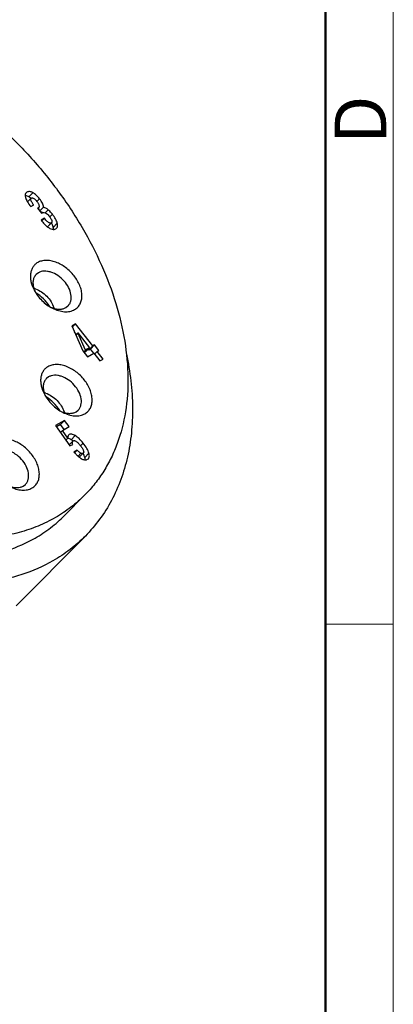
# Model space of a CAD drawing. Units: millimetres. Extents: x 2227 to 2375, y 637 to 742.
# Drawn here: x 2366 to 2375, y 704 to 730 of the extents above; entities that cross this region are included whole.
import ezdxf

# ---------------------------------------------------------------- set-up
doc = ezdxf.new("R2010")
doc.units = ezdxf.units.MM
doc.header["$LTSCALE"] = 65.395
doc.layers.get('0').update_dxf_attribs({"linetype": 'CONTINUOUS', "lineweight": 30})
doc.layers.add('Dim', color=3, linetype='CONTINUOUS', lineweight=15)
doc.layers.add('图框', color=7, linetype='CONTINUOUS', lineweight=20)
doc.styles.add('Romans字体', font='romans.shx', dxfattribs={"width": 0.75})

# ---------------------------------------------------------------- blocks, each defined once
blk = doc.blocks.new('A4')
at = {"layer": '图框', "color": 1, "lineweight": 18}
blk.add_line((2601.11, 480.86), (2601.11, 900.86), dxfattribs=at)
at = {"layer": '图框', "lineweight": 50}
blk.add_line((2594.15, 488.48), (2594.15, 870.86), dxfattribs=at)
at = {"layer": '图框', "color": 6}
blk.add_line((2601.11, 787.94), (2594.15, 787.94), dxfattribs=at)
at = {"layer": '图框', "color": 6, "insert": (2595.1, 837.26), "char_height": 5.3, "width": 5.1158, "attachment_point": 1, "rotation": 90, "style": 'Romans字体'}
blk.add_mtext('D', dxfattribs=at)

msp = doc.modelspace()

# ---------------------------------------------------------------- linework, layer by layer
at = {"color": 7, "linetype": 'Continuous', "lineweight": 25}
for p, q in [((2365.762, 725.192), (2365.732, 725.162)), ((2365.762, 725.192), (2365.742, 725.177)), ((2365.912, 725.178), (2365.808, 725.072)), ((2365.87, 725.034), (2365.878, 725.04)), ((2365.87, 725.034), (2365.778, 724.941)), ((2365.86, 724.82), (2365.936, 724.863)), ((2366.087, 725.02), (2366.02, 724.952)), ((2366.052, 724.792), (2366.034, 724.782)), ((2366.052, 724.792), (2366.038, 724.778)), ((2366.04, 724.776), (2366.054, 724.79)), ((2366.188, 724.804), (2366.092, 724.708)), ((2366.034, 724.782), (2366.137, 724.651)), ((2366.137, 724.651), (2366.15, 724.658)), ((2366.307, 724.74), (2366.23, 724.662)), ((2366.415, 724.626), (2366.348, 724.558)), ((2366.209, 724.521), (2366.125, 724.472)), ((2366.209, 724.521), (2366.141, 724.452)), ((2366.387, 724.402), (2366.288, 724.302)), ((2366.289, 724.301), (2366.393, 724.407)), ((2366.393, 724.407), (2366.387, 724.402)), ((2366.542, 724.392), (2366.438, 724.287)), ((2366.503, 724.249), (2366.523, 724.265)), ((2366.056, 723.123), (2365.999, 723.08)), ((2366.76, 722.227), (2366.816, 722.27)), ((2367.008, 721.809), (2366.917, 721.757)), ((2366.917, 721.757), (2367.194, 721.121)), ((2367.008, 721.809), (2366.929, 721.73)), ((2367.453, 721.243), (2367.008, 721.809)), ((2367.034, 721.538), (2366.987, 721.598)), ((2367.072, 721.576), (2367.019, 721.523)), ((2367.072, 721.576), (2367.371, 721.196)), ((2367.269, 721.138), (2367.072, 721.576)), ((2367.453, 721.243), (2367.349, 721.138)), ((2367.499, 721.27), (2367.395, 721.164)), ((2367.499, 721.27), (2367.453, 721.243)), ((2367.611, 721.128), (2367.499, 721.27)), ((2367.194, 721.121), (2367.32, 720.961)), ((2367.269, 721.138), (2367.22, 721.088)), ((2367.266, 721.091), (2367.233, 721.072)), ((2367.371, 721.196), (2367.266, 721.091)), ((2367.371, 721.196), (2367.269, 721.138)), ((2367.32, 720.961), (2367.483, 721.054)), ((2367.349, 721.138), (2367.333, 721.158)), ((2367.395, 721.164), (2367.349, 721.138)), ((2367.482, 721.054), (2367.395, 721.164)), ((2367.483, 721.054), (2367.636, 720.859)), ((2367.565, 721.101), (2367.498, 721.034)), ((2367.565, 721.101), (2367.611, 721.128)), ((2367.718, 720.907), (2367.565, 721.101)), ((2367.636, 720.859), (2367.718, 720.907)), ((2366.319, 720.449), (2366.263, 720.406)), ((2367.023, 719.553), (2367.079, 719.596)), ((2366.724, 719.331), (2366.496, 719.2)), ((2366.62, 719.225), (2366.519, 719.167)), ((2366.724, 719.331), (2366.62, 719.225)), ((2366.72, 719.098), (2366.62, 719.225)), ((2366.849, 719.172), (2366.724, 719.331)), ((2366.496, 719.2), (2366.861, 718.68)), ((2366.676, 719.073), (2366.623, 719.019)), ((2366.676, 719.073), (2366.849, 719.172)), ((2366.815, 718.874), (2366.676, 719.073)), ((2366.849, 718.968), (2366.836, 718.959)), ((2366.815, 718.874), (2366.762, 718.821)), ((2366.942, 718.801), (2366.844, 718.703)), ((2367.003, 718.941), (2366.898, 718.835)), ((2366.942, 718.801), (2366.95, 718.807)), ((2367.205, 718.749), (2367.137, 718.681)), ((2366.861, 718.68), (2366.939, 718.714)), ((2367.053, 718.566), (2366.969, 718.518)), ((2367.053, 718.566), (2366.987, 718.5)), ((2367.147, 718.488), (2367.074, 718.414)), ((2367.201, 718.484), (2367.105, 718.388)), ((2367.106, 718.387), (2367.208, 718.49)), ((2367.208, 718.49), (2367.201, 718.484)), ((2367.353, 718.487), (2367.249, 718.382)), ((2367.318, 718.332), (2367.338, 718.348)), ((2365.668, 717.646), (2365.724, 717.689)), ((2367.25, 717.418), (2366.728, 716.891)), ((2367.261, 716.363), (2365.486, 714.571))]:
    msp.add_line(p, q, dxfattribs=at)
for centre, radius, start, end in [((2365.559, 724.64), 0.5, 51.7859, 52.7412), ((2365.695, 724.632), 0.398, 23.9349, 24.6562), ((2365.99, 724.389), 0.323, 65.0152, 69.0741), ((2365.987, 724.383), 0.33, 59.4973, 64.998), ((2365.983, 724.375), 0.34, 58.162, 59.5113), ((2366.514, 722.89), 0.6, 195.4985, 200.0593), ((2365.773, 722.135), 0.61, 69.9428, 74.1118), ((2366.575, 722.911), 0.664, 200.0251, 205.2392), ((2365.477, 721.715), 1.023, 32.0283, 32.4177), ((2366.643, 722.845), 0.665, 246.6459, 249.9829), ((2366.633, 722.817), 0.635, 250.0135, 250.3407), ((2365.883, 722.038), 0.6, 16.617, 18.2882), ((2366.778, 720.216), 0.6, 195.4985, 200.0593), ((2366.036, 719.461), 0.61, 69.9428, 74.1118), ((2366.838, 720.237), 0.664, 200.0251, 205.2392), ((2365.74, 719.041), 1.023, 32.0281, 32.4186), ((2366.906, 720.171), 0.665, 246.6459, 249.9829), ((2366.896, 720.143), 0.635, 250.0135, 250.3407), ((2366.146, 719.364), 0.6, 16.617, 18.2882), ((2366.618, 718.176), 0.664, 24.8065, 27.7915)]:
    msp.add_arc(centre, radius, start, end, dxfattribs=at)
for points, knots in [([(2360.257, 729.371), (2360.586, 729.317), (2361.253, 729.156), (2362.236, 728.784), (2363.207, 728.283), (2364.146, 727.664), (2365.032, 726.939), (2365.846, 726.126), (2366.571, 725.241), (2367.19, 724.304), (2367.689, 723.336), (2368.059, 722.357), (2368.29, 721.387), (2368.378, 720.449), (2368.318, 719.562), (2368.144, 718.872), (2367.931, 718.371), (2367.739, 718.024), (2367.513, 717.704), (2367.341, 717.509), (2367.25, 717.418)], [0, 0, 0, 0, 0.061665, 0.126509, 0.194035, 0.263581, 0.334369, 0.405554, 0.47627, 0.545674, 0.612997, 0.677587, 0.738967, 0.796887, 0.851385, 0.902835, 0.927667, 0.952042, 0.976102, 1, 1, 1, 1]), ([(2366.492, 716.837), (2366.349, 716.755), (2366.047, 716.608), (2365.563, 716.444), (2365.047, 716.335), (2364.503, 716.282), (2363.936, 716.286), (2363.141, 716.367), (2362.117, 716.614), (2360.901, 717.114), (2359.713, 717.807), (2358.594, 718.669), (2357.581, 719.672), (2356.707, 720.782), (2356.001, 721.962), (2355.487, 723.174), (2355.183, 724.379), (2355.099, 725.536), (2355.222, 726.447), (2355.436, 727.106), (2355.649, 727.557), (2355.914, 727.967), (2356.126, 728.212), (2356.238, 728.326)], [0, 0, 0, 0, 0.025313, 0.05133, 0.078206, 0.106074, 0.135015, 0.165065, 0.228401, 0.295726, 0.366195, 0.438665, 0.511827, 0.584311, 0.654806, 0.722169, 0.785547, 0.844516, 0.899218, 0.925246, 0.950574, 0.975411, 1, 1, 1, 1]), ([(2365.721, 725.14), (2365.72, 725.134), (2365.715, 725.106), (2365.72, 725.078), (2365.725, 725.057)], [0, 0, 0, 0, 0.216988, 1, 1, 1, 1]), ([(2365.749, 725.096), (2365.747, 725.097), (2365.736, 725.099), (2365.725, 725.101), (2365.718, 725.101)], [0, 0, 0, 0, 0.260557, 1, 1, 1, 1]), ([(2365.742, 725.177), (2365.737, 725.172), (2365.728, 725.161), (2365.723, 725.147), (2365.721, 725.14)], [0, 0, 0, 0, 0.492831, 1, 1, 1, 1]), ([(2365.725, 725.057), (2365.73, 725.039), (2365.743, 725.002), (2365.785, 724.92), (2365.828, 724.86), (2365.86, 724.82)], [0, 0, 0, 0, 0.201003, 0.43302, 1, 1, 1, 1]), ([(2365.808, 725.072), (2365.803, 725.075), (2365.784, 725.085), (2365.764, 725.092), (2365.749, 725.096)], [0, 0, 0, 0, 0.270732, 1, 1, 1, 1]), ([(2365.912, 725.178), (2365.898, 725.185), (2365.872, 725.198), (2365.832, 725.207), (2365.794, 725.206), (2365.772, 725.198), (2365.762, 725.192)], [0, 0, 0, 0, 0.297813, 0.553857, 0.781455, 1, 1, 1, 1]), ([(2365.862, 725.037), (2365.857, 725.041), (2365.84, 725.053), (2365.822, 725.065), (2365.808, 725.072)], [0, 0, 0, 0, 0.259049, 1, 1, 1, 1]), ([(2365.878, 725.04), (2365.879, 725.04), (2365.884, 725.043), (2365.89, 725.044), (2365.894, 725.044)], [0, 0, 0, 0, 0.244216, 1, 1, 1, 1]), ([(2365.894, 725.044), (2365.901, 725.044), (2365.916, 725.041), (2365.929, 725.035), (2365.936, 725.031)], [0, 0, 0, 0, 0.441776, 1, 1, 1, 1]), ([(2366.087, 725.02), (2366.061, 725.053), (2366.008, 725.113), (2365.944, 725.16), (2365.912, 725.178)], [0, 0, 0, 0, 0.540988, 1, 1, 1, 1]), ([(2365.936, 724.863), (2365.921, 724.883), (2365.901, 724.911), (2365.879, 724.948), (2365.868, 724.971), (2365.862, 724.991), (2365.859, 725.008), (2365.862, 725.023), (2365.867, 725.031), (2365.87, 725.034)], [0, 0, 0, 0, 0.383088, 0.536759, 0.666294, 0.773283, 0.860551, 0.933253, 1, 1, 1, 1]), ([(2365.936, 725.031), (2365.95, 725.023), (2365.979, 724.999), (2366.003, 724.972), (2366.016, 724.956)], [0, 0, 0, 0, 0.442024, 1, 1, 1, 1]), ([(2366.016, 724.956), (2366.021, 724.949), (2366.04, 724.923), (2366.057, 724.895), (2366.066, 724.874)], [0, 0, 0, 0, 0.274816, 1, 1, 1, 1]), ([(2366.066, 724.803), (2366.065, 724.802), (2366.061, 724.798), (2366.056, 724.795), (2366.052, 724.792)], [0, 0, 0, 0, 0.23131, 1, 1, 1, 1]), ([(2366.072, 724.76), (2366.071, 724.763), (2366.067, 724.774), (2366.062, 724.785), (2366.059, 724.793)], [0, 0, 0, 0, 0.242894, 1, 1, 1, 1]), ([(2366.066, 724.874), (2366.07, 724.863), (2366.077, 724.844), (2366.077, 724.823), (2366.074, 724.815)], [0, 0, 0, 0, 0.592699, 1, 1, 1, 1]), ([(2366.074, 724.815), (2366.074, 724.814), (2366.072, 724.81), (2366.069, 724.806), (2366.066, 724.803)], [0, 0, 0, 0, 0.243662, 1, 1, 1, 1]), ([(2366.188, 724.804), (2366.186, 724.839), (2366.168, 724.895), (2366.129, 724.964), (2366.102, 725.001), (2366.087, 725.02)], [0, 0, 0, 0, 0.438686, 0.701838, 1, 1, 1, 1]), ([(2366.307, 724.74), (2366.289, 724.754), (2366.252, 724.78), (2366.21, 724.798), (2366.188, 724.804)], [0, 0, 0, 0, 0.50574, 1, 1, 1, 1]), ([(2366.081, 724.725), (2366.08, 724.728), (2366.078, 724.739), (2366.074, 724.751), (2366.072, 724.76)], [0, 0, 0, 0, 0.243065, 1, 1, 1, 1]), ([(2366.15, 724.658), (2366.158, 724.663), (2366.176, 724.67), (2366.196, 724.671), (2366.205, 724.67)], [0, 0, 0, 0, 0.51156, 1, 1, 1, 1]), ([(2366.205, 724.67), (2366.228, 724.668), (2366.264, 724.647), (2366.306, 724.607), (2366.329, 724.581), (2366.34, 724.566)], [0, 0, 0, 0, 0.399246, 0.67132, 1, 1, 1, 1]), ([(2366.415, 724.626), (2366.406, 724.637), (2366.373, 724.677), (2366.336, 724.715), (2366.307, 724.74)], [0, 0, 0, 0, 0.270752, 1, 1, 1, 1]), ([(2366.34, 724.566), (2366.354, 724.548), (2366.377, 724.515), (2366.394, 724.478), (2366.399, 724.461)], [0, 0, 0, 0, 0.559004, 1, 1, 1, 1]), ([(2366.542, 724.392), (2366.533, 724.431), (2366.497, 724.514), (2366.445, 724.587), (2366.415, 724.626)], [0, 0, 0, 0, 0.447971, 1, 1, 1, 1]), ([(2366.125, 724.472), (2366.152, 724.438), (2366.201, 724.379), (2366.257, 724.325), (2366.283, 724.305)], [0, 0, 0, 0, 0.5675, 1, 1, 1, 1]), ([(2366.345, 724.401), (2366.335, 724.404), (2366.314, 724.416), (2366.282, 724.442), (2366.246, 724.477), (2366.222, 724.505), (2366.209, 724.521)], [0, 0, 0, 0, 0.171897, 0.393263, 0.668539, 1, 1, 1, 1]), ([(2366.283, 724.305), (2366.304, 724.289), (2366.343, 724.262), (2366.387, 724.244), (2366.407, 724.24)], [0, 0, 0, 0, 0.551567, 1, 1, 1, 1]), ([(2366.387, 724.402), (2366.381, 724.398), (2366.366, 724.395), (2366.352, 724.398), (2366.345, 724.401)], [0, 0, 0, 0, 0.459418, 1, 1, 1, 1]), ([(2366.415, 724.353), (2366.413, 724.357), (2366.405, 724.374), (2366.397, 724.39), (2366.39, 724.403)], [0, 0, 0, 0, 0.241659, 1, 1, 1, 1]), ([(2366.399, 724.461), (2366.401, 724.455), (2366.403, 724.445), (2366.403, 724.429), (2366.401, 724.416), (2366.396, 724.41), (2366.393, 724.407)], [0, 0, 0, 0, 0.317322, 0.579978, 0.800606, 1, 1, 1, 1]), ([(2366.438, 724.287), (2366.436, 724.292), (2366.43, 724.315), (2366.422, 724.337), (2366.415, 724.353)], [0, 0, 0, 0, 0.238919, 1, 1, 1, 1]), ([(2366.445, 724.235), (2366.445, 724.239), (2366.444, 724.256), (2366.441, 724.274), (2366.438, 724.287)], [0, 0, 0, 0, 0.229339, 1, 1, 1, 1]), ([(2366.523, 724.265), (2366.53, 724.272), (2366.542, 724.288), (2366.55, 724.318), (2366.55, 724.354), (2366.546, 724.379), (2366.542, 724.392)], [0, 0, 0, 0, 0.210719, 0.435153, 0.693593, 1, 1, 1, 1]), ([(2366.407, 724.24), (2366.424, 724.236), (2366.457, 724.232), (2366.49, 724.242), (2366.503, 724.249)], [0, 0, 0, 0, 0.532664, 1, 1, 1, 1]), ([(2366.038, 723.384), (2366.013, 723.37), (2365.967, 723.335), (2365.911, 723.268), (2365.873, 723.188), (2365.852, 723.096), (2365.849, 722.997), (2365.87, 722.854), (2365.911, 722.748), (2365.946, 722.681)], [0, 0, 0, 0, 0.109183, 0.218049, 0.329886, 0.447673, 0.573296, 0.707572, 1, 1, 1, 1]), ([(2366.987, 722.177), (2367.017, 722.194), (2367.072, 722.236), (2367.132, 722.323), (2367.168, 722.427), (2367.177, 722.543), (2367.162, 722.668), (2367.106, 722.844), (2366.98, 723.055), (2366.767, 723.262), (2366.553, 723.383), (2366.377, 723.432), (2366.253, 723.443), (2366.138, 723.429), (2366.068, 723.402), (2366.038, 723.384)], [0, 0, 0, 0, 0.049947, 0.100072, 0.152523, 0.208918, 0.270008, 0.335758, 0.477725, 0.625373, 0.766552, 0.831708, 0.892154, 0.947976, 1, 1, 1, 1]), ([(2365.999, 723.08), (2365.98, 723.06), (2365.946, 723.012), (2365.919, 722.926), (2365.915, 722.829), (2365.927, 722.763), (2365.936, 722.729)], [0, 0, 0, 0, 0.22521, 0.462172, 0.719352, 1, 1, 1, 1]), ([(2366.816, 722.27), (2366.833, 722.287), (2366.863, 722.327), (2366.89, 722.398), (2366.901, 722.477), (2366.892, 722.596), (2366.838, 722.75), (2366.721, 722.917), (2366.565, 723.054), (2366.413, 723.131), (2366.291, 723.161), (2366.205, 723.166), (2366.125, 723.154), (2366.077, 723.135), (2366.056, 723.123)], [0, 0, 0, 0, 0.04942, 0.100755, 0.155553, 0.214627, 0.345203, 0.488135, 0.633743, 0.771448, 0.834897, 0.893916, 0.948702, 1, 1, 1, 1]), ([(2365.946, 722.681), (2365.998, 722.581), (2366.135, 722.4), (2366.318, 722.264), (2366.418, 722.213)], [0, 0, 0, 0, 0.499989, 1, 1, 1, 1]), ([(2365.983, 722.708), (2366.036, 722.689), (2366.14, 722.635), (2366.275, 722.522), (2366.385, 722.384), (2366.436, 722.28), (2366.453, 722.227)], [0, 0, 0, 0, 0.244846, 0.501997, 0.758083, 1, 1, 1, 1]), ([(2366.34, 722.263), (2366.296, 722.333), (2366.191, 722.462), (2366.061, 722.564), (2365.99, 722.607)], [0, 0, 0, 0, 0.500242, 1, 1, 1, 1]), ([(2366.418, 722.213), (2366.468, 722.188), (2366.568, 722.147), (2366.721, 722.117), (2366.864, 722.124), (2366.95, 722.155), (2366.987, 722.177)], [0, 0, 0, 0, 0.283356, 0.544736, 0.782388, 1, 1, 1, 1]), ([(2366.419, 722.219), (2366.45, 722.208), (2366.511, 722.191), (2366.602, 722.183), (2366.687, 722.194), (2366.738, 722.214), (2366.76, 722.227)], [0, 0, 0, 0, 0.27889, 0.537695, 0.776928, 1, 1, 1, 1]), ([(2368.318, 721.029), (2368.412, 720.579), (2368.493, 719.9), (2368.455, 719.014), (2368.355, 718.394), (2368.185, 717.812), (2367.946, 717.274), (2367.641, 716.786), (2367.394, 716.497), (2367.261, 716.363)], [0, 0, 0, 0, 0.277202, 0.407807, 0.533334, 0.654369, 0.771752, 0.88655, 1, 1, 1, 1]), ([(2367.25, 719.503), (2367.28, 719.52), (2367.335, 719.562), (2367.395, 719.649), (2367.431, 719.753), (2367.44, 719.869), (2367.425, 719.994), (2367.369, 720.17), (2367.243, 720.381), (2367.03, 720.588), (2366.816, 720.709), (2366.64, 720.758), (2366.516, 720.769), (2366.401, 720.755), (2366.331, 720.728), (2366.301, 720.71)], [0, 0, 0, 0, 0.049947, 0.100072, 0.152523, 0.208918, 0.270008, 0.335758, 0.477725, 0.625373, 0.766552, 0.831708, 0.892154, 0.947976, 1, 1, 1, 1]), ([(2366.301, 720.71), (2366.276, 720.696), (2366.23, 720.661), (2366.175, 720.594), (2366.136, 720.514), (2366.115, 720.422), (2366.113, 720.323), (2366.133, 720.18), (2366.174, 720.074), (2366.209, 720.007)], [0, 0, 0, 0, 0.109183, 0.218049, 0.329886, 0.447673, 0.573296, 0.707572, 1, 1, 1, 1]), ([(2367.079, 719.596), (2367.096, 719.613), (2367.126, 719.653), (2367.153, 719.724), (2367.164, 719.803), (2367.155, 719.922), (2367.101, 720.076), (2366.984, 720.243), (2366.828, 720.38), (2366.676, 720.457), (2366.554, 720.487), (2366.468, 720.492), (2366.388, 720.48), (2366.34, 720.461), (2366.319, 720.449)], [0, 0, 0, 0, 0.04942, 0.100755, 0.155553, 0.214627, 0.345203, 0.488135, 0.633743, 0.771448, 0.834897, 0.893916, 0.948702, 1, 1, 1, 1]), ([(2366.263, 720.406), (2366.243, 720.386), (2366.209, 720.338), (2366.182, 720.252), (2366.178, 720.155), (2366.19, 720.089), (2366.199, 720.055)], [0, 0, 0, 0, 0.22521, 0.462172, 0.719352, 1, 1, 1, 1]), ([(2366.209, 720.007), (2366.261, 719.907), (2366.398, 719.726), (2366.581, 719.59), (2366.681, 719.539)], [0, 0, 0, 0, 0.499989, 1, 1, 1, 1]), ([(2366.246, 720.034), (2366.299, 720.015), (2366.403, 719.961), (2366.538, 719.848), (2366.648, 719.71), (2366.699, 719.606), (2366.716, 719.553)], [0, 0, 0, 0, 0.244846, 0.501997, 0.758083, 1, 1, 1, 1]), ([(2366.603, 719.589), (2366.559, 719.659), (2366.454, 719.788), (2366.324, 719.89), (2366.253, 719.933)], [0, 0, 0, 0, 0.500241, 1, 1, 1, 1]), ([(2366.681, 719.539), (2366.731, 719.514), (2366.831, 719.473), (2366.984, 719.443), (2367.127, 719.45), (2367.213, 719.481), (2367.25, 719.503)], [0, 0, 0, 0, 0.283356, 0.544736, 0.782388, 1, 1, 1, 1]), ([(2366.682, 719.545), (2366.713, 719.534), (2366.774, 719.517), (2366.865, 719.509), (2366.95, 719.52), (2367.001, 719.54), (2367.023, 719.553)], [0, 0, 0, 0, 0.27889, 0.537695, 0.776928, 1, 1, 1, 1]), ([(2367.003, 718.941), (2366.988, 718.95), (2366.959, 718.965), (2366.918, 718.978), (2366.88, 718.981), (2366.858, 718.974), (2366.849, 718.968)], [0, 0, 0, 0, 0.320954, 0.584796, 0.804057, 1, 1, 1, 1]), ([(2365.895, 717.596), (2365.924, 717.613), (2365.979, 717.656), (2366.04, 717.742), (2366.075, 717.846), (2366.085, 717.963), (2366.069, 718.087), (2366.014, 718.263), (2365.887, 718.474), (2365.675, 718.682), (2365.461, 718.802), (2365.285, 718.851), (2365.161, 718.862), (2365.046, 718.848), (2364.976, 718.821), (2364.945, 718.803)], [0, 0, 0, 0, 0.049947, 0.100072, 0.152523, 0.208918, 0.270008, 0.335758, 0.477725, 0.625373, 0.766552, 0.831708, 0.892154, 0.947976, 1, 1, 1, 1]), ([(2366.832, 718.866), (2366.83, 718.867), (2366.823, 718.869), (2366.815, 718.871), (2366.81, 718.872)], [0, 0, 0, 0, 0.260387, 1, 1, 1, 1]), ([(2366.816, 718.916), (2366.816, 718.913), (2366.814, 718.899), (2366.814, 718.885), (2366.815, 718.874)], [0, 0, 0, 0, 0.227435, 1, 1, 1, 1]), ([(2366.836, 718.958), (2366.831, 718.953), (2366.822, 718.94), (2366.818, 718.925), (2366.816, 718.916)], [0, 0, 0, 0, 0.468279, 1, 1, 1, 1]), ([(2366.898, 718.835), (2366.892, 718.839), (2366.871, 718.851), (2366.849, 718.861), (2366.832, 718.866)], [0, 0, 0, 0, 0.276988, 1, 1, 1, 1]), ([(2366.944, 718.803), (2366.941, 718.806), (2366.926, 718.818), (2366.91, 718.828), (2366.898, 718.835)], [0, 0, 0, 0, 0.258323, 1, 1, 1, 1]), ([(2366.939, 718.714), (2366.936, 718.724), (2366.931, 718.741), (2366.929, 718.766), (2366.931, 718.786), (2366.938, 718.797), (2366.942, 718.801)], [0, 0, 0, 0, 0.3314, 0.599634, 0.815327, 1, 1, 1, 1]), ([(2366.95, 718.807), (2366.955, 718.81), (2366.966, 718.814), (2366.985, 718.813), (2367.006, 718.806), (2367.029, 718.792), (2367.053, 718.773), (2367.091, 718.737), (2367.119, 718.704), (2367.137, 718.681)], [0, 0, 0, 0, 0.07122, 0.147254, 0.236326, 0.343683, 0.472331, 0.623997, 1, 1, 1, 1]), ([(2367.205, 718.749), (2367.174, 718.789), (2367.112, 718.86), (2367.039, 718.919), (2367.003, 718.941)], [0, 0, 0, 0, 0.548034, 1, 1, 1, 1]), ([(2367.353, 718.487), (2367.341, 718.53), (2367.298, 718.623), (2367.24, 718.705), (2367.205, 718.749)], [0, 0, 0, 0, 0.445127, 1, 1, 1, 1]), ([(2365.724, 717.689), (2365.741, 717.706), (2365.77, 717.746), (2365.798, 717.817), (2365.809, 717.896), (2365.8, 718.015), (2365.746, 718.169), (2365.629, 718.336), (2365.473, 718.474), (2365.321, 718.55), (2365.198, 718.58), (2365.113, 718.585), (2365.033, 718.574), (2364.985, 718.554), (2364.963, 718.542)], [0, 0, 0, 0, 0.04942, 0.100755, 0.155553, 0.214627, 0.345203, 0.488135, 0.633743, 0.771448, 0.834897, 0.893916, 0.948702, 1, 1, 1, 1]), ([(2366.969, 718.518), (2366.988, 718.497), (2367.026, 718.457), (2367.08, 718.406), (2367.13, 718.367), (2367.162, 718.347), (2367.178, 718.34)], [0, 0, 0, 0, 0.315064, 0.585601, 0.81308, 1, 1, 1, 1]), ([(2367.147, 718.488), (2367.141, 718.492), (2367.127, 718.5), (2367.095, 718.526), (2367.071, 718.549), (2367.053, 718.566)], [0, 0, 0, 0, 0.171095, 0.394394, 1, 1, 1, 1]), ([(2367.137, 718.681), (2367.155, 718.658), (2367.179, 718.625), (2367.203, 718.58), (2367.21, 718.56), (2367.213, 718.551)], [0, 0, 0, 0, 0.576573, 0.806501, 1, 1, 1, 1]), ([(2367.167, 718.48), (2367.165, 718.481), (2367.158, 718.483), (2367.152, 718.486), (2367.147, 718.488)], [0, 0, 0, 0, 0.230739, 1, 1, 1, 1]), ([(2367.201, 718.484), (2367.196, 718.482), (2367.185, 718.478), (2367.173, 718.479), (2367.167, 718.48)], [0, 0, 0, 0, 0.48395, 1, 1, 1, 1]), ([(2367.213, 718.551), (2367.215, 718.544), (2367.218, 718.532), (2367.219, 718.515), (2367.216, 718.5), (2367.211, 718.493), (2367.208, 718.49)], [0, 0, 0, 0, 0.324421, 0.588775, 0.806622, 1, 1, 1, 1]), ([(2367.338, 718.348), (2367.345, 718.355), (2367.357, 718.372), (2367.365, 718.406), (2367.363, 718.445), (2367.357, 718.472), (2367.353, 718.487)], [0, 0, 0, 0, 0.20493, 0.426738, 0.687026, 1, 1, 1, 1]), ([(2367.178, 718.34), (2367.191, 718.333), (2367.216, 718.323), (2367.253, 718.316), (2367.288, 718.319), (2367.308, 718.327), (2367.318, 718.332)], [0, 0, 0, 0, 0.294659, 0.549364, 0.778354, 1, 1, 1, 1]), ([(2367.249, 718.382), (2367.247, 718.388), (2367.239, 718.413), (2367.229, 718.437), (2367.221, 718.455)], [0, 0, 0, 0, 0.237959, 1, 1, 1, 1]), ([(2367.259, 718.319), (2367.259, 718.324), (2367.258, 718.345), (2367.253, 718.366), (2367.249, 718.382)], [0, 0, 0, 0, 0.22592, 1, 1, 1, 1]), ([(2365.325, 717.632), (2365.375, 717.607), (2365.475, 717.566), (2365.628, 717.537), (2365.771, 717.544), (2365.858, 717.575), (2365.895, 717.596)], [0, 0, 0, 0, 0.283356, 0.544736, 0.782388, 1, 1, 1, 1]), ([(2365.327, 717.638), (2365.358, 717.627), (2365.419, 717.61), (2365.51, 717.602), (2365.594, 717.613), (2365.645, 717.633), (2365.668, 717.646)], [0, 0, 0, 0, 0.27889, 0.537695, 0.776928, 1, 1, 1, 1]), ([(2359.039, 717.421), (2359.331, 717.216), (2359.927, 716.84), (2360.858, 716.379), (2361.796, 716.038), (2362.724, 715.823), (2363.623, 715.738), (2364.476, 715.787), (2365.266, 715.969), (2365.748, 716.183), (2365.97, 716.31)], [0, 0, 0, 0, 0.145139, 0.285979, 0.421305, 0.550202, 0.672183, 0.787274, 0.896112, 1, 1, 1, 1]), ([(2367.25, 717.418), (2367.138, 717.305), (2366.898, 717.093), (2366.631, 716.916), (2366.492, 716.837)], [0, 0, 0, 0, 0.497562, 1, 1, 1, 1]), ([(2366.429, 715.726), (2366.177, 715.581), (2365.628, 715.34), (2364.726, 715.142), (2363.751, 715.1), (2362.725, 715.215), (2361.668, 715.483), (2360.602, 715.898), (2359.551, 716.451), (2358.88, 716.899), (2358.553, 717.143)], [0, 0, 0, 0, 0.103332, 0.211815, 0.326802, 0.448908, 0.57809, 0.71375, 0.85484, 1, 1, 1, 1]), ([(2365.97, 716.31), (2366.109, 716.389), (2366.376, 716.566), (2366.616, 716.778), (2366.728, 716.891)], [0, 0, 0, 0, 0.502465, 1, 1, 1, 1]), ([(2367.261, 716.363), (2367.138, 716.239), (2366.875, 716.007), (2366.582, 715.813), (2366.429, 715.726)], [0, 0, 0, 0, 0.497545, 1, 1, 1, 1])]:
    msp.add_open_spline(points, degree=3, knots=knots, dxfattribs=at)

# ---------------------------------------------------------------- block references
at = {"layer": 'Dim', "xscale": 0.25, "yscale": 0.25, "zscale": 0.25}
msp.add_blockref('A4', (1724.884, 517.112), dxfattribs=at)

doc.saveas('drawing.dxf')
